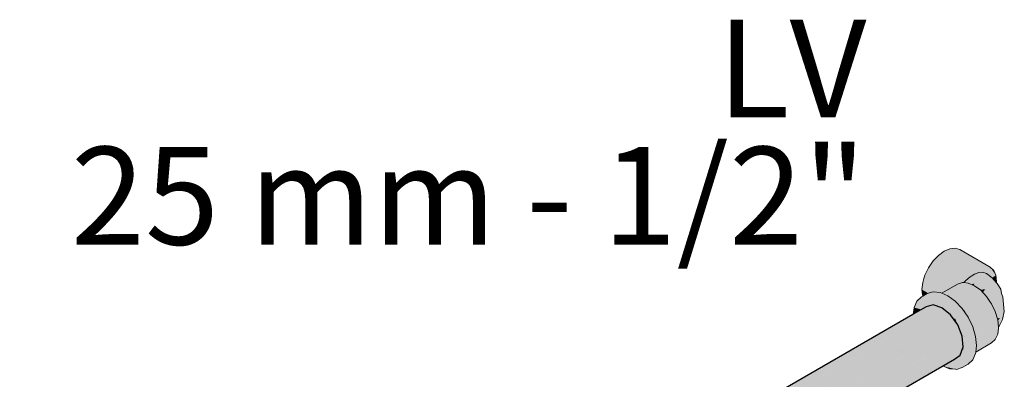
# Model space of a CAD drawing. Units: millimetres. Extents: x 0 to 84.1, y 0 to 59.4.
# Drawn here: x 55.2 to 57.2, y 33 to 33.8 of the extents above; entities that cross this region are included whole.
import ezdxf

# ---------------------------------------------------------------- set-up
doc = ezdxf.new("R2010")
doc.units = ezdxf.units.MM
doc.header["$MEASUREMENT"] = 0
for name, color, linetype, lineweight in [('AF-Condutos', 140, 'Continuous', 25), ('AF-Peça de utilização', 152, 'Continuous', 18), ('Textos', 7, 'Continuous', 9)]:
    doc.layers.add(name, color=color, linetype=linetype, lineweight=lineweight)
doc.styles.add('Arial', font='arial.ttf')

msp = doc.modelspace()

# ---------------------------------------------------------------- hatches: boundary and pattern name
at = {"layer": 'AF-Condutos', "linetype": 'Continuous'}
for points in [[(57.054, 33.1777), (57.0536, 33.1749), (52.8822, 30.7691), (57.0534, 33.1728), (57.0538, 33.1731), (57.0949, 33.1967), (57.0803, 33.1929)], [(57.0949, 33.1967), (52.9262, 30.7945), (52.9296, 30.7919)], [(57.0844, 33.1907), (57.0538, 33.173), (57.0534, 33.1727), (57.0513, 33.1558), (57.0554, 33.1581), (57.0901, 33.178), (57.1125, 33.1909), (57.0949, 33.1967)], [(57.0989, 33.1585), (57.1301, 33.1764), (57.1125, 33.1909), (57.0901, 33.178), (57.0554, 33.1579), (57.1125, 33.1909), (57.0554, 33.1581), (57.0513, 33.1558), (52.9143, 30.7671), (57.0512, 33.1555), (52.9143, 30.7671), (57.0481, 33.1295), (57.0579, 33.1351)], [(57.0533, 33.1773), (52.9261, 30.7945), (52.9261, 30.7945), (57.0536, 33.1749), (57.054, 33.1777)], [(57.1127, 33.0728), (57.1556, 33.1108), (57.1537, 33.1326), (57.1447, 33.1558), (57.1301, 33.1764), (57.0584, 33.135), (57.0579, 33.1347), (57.1301, 33.1764), (57.0579, 33.1351), (57.0481, 33.1294), (57.048, 33.129), (57.0481, 33.1294), (52.932, 30.7526), (57.0443, 33.0985), (57.0608, 33.1079), (57.0724, 33.1145), (57.0608, 33.1078), (57.0443, 33.0983), (52.9465, 30.732), (57.0442, 33.0977), (52.9465, 30.732), (57.0406, 33.068), (57.0608, 33.1074), (57.0727, 33.1142), (57.0701, 33.1127), (57.0831, 33.099), (57.087, 33.0948), (57.0831, 33.099), (57.0701, 33.1127), (57.0608, 33.1074), (57.0406, 33.068), (57.0636, 33.0812), (57.0864, 33.0941), (57.0872, 33.0946), (57.0864, 33.0941), (57.0637, 33.081), (57.0405, 33.0677), (57.0405, 33.0672), (57.0405, 33.0677), (57.0864, 33.0941), (57.0406, 33.068), (52.9555, 30.7087), (57.0376, 33.0433), (57.066, 33.0595), (57.0637, 33.0806), (57.0866, 33.0938), (57.085, 33.0929), (57.0894, 33.0897), (57.091, 33.0886), (57.0875, 33.0943), (57.091, 33.0886), (57.0973, 33.084), (57.1012, 33.0811), (57.102, 33.0805), (57.1012, 33.0811), (57.0973, 33.084), (57.091, 33.0886), (57.1006, 33.0805), (57.1013, 33.0797), (57.1006, 33.0805), (57.091, 33.0886), (57.0894, 33.0897), (57.085, 33.0929), (57.0637, 33.0806), (57.066, 33.0595), (57.0976, 33.0777), (57.066, 33.0594), (57.0375, 33.0429), (52.9574, 30.687), (57.0375, 33.0426), (52.9574, 30.687), (57.0358, 33.0286), (57.0673, 33.0468), (57.0858, 33.0705), (57.066, 33.0591), (57.0978, 33.0774), (57.1015, 33.0796), (57.1023, 33.0803), (57.1025, 33.0802), (57.1023, 33.0803), (57.1015, 33.0796), (57.0995, 33.0784), (57.0978, 33.0774), (57.0858, 33.0705), (57.0673, 33.0468), (57.0905, 33.0701), (57.1037, 33.0688), (57.1041, 33.0687), (57.102, 33.0774), (57.1041, 33.0687), (57.1037, 33.0688), (57.0905, 33.0701), (57.0673, 33.0468), (57.1043, 33.068), (57.1054, 33.0686), (57.1051, 33.0686), (57.1022, 33.0773), (57.1046, 33.0762), (57.1022, 33.0773), (57.1088, 33.0718), (57.1059, 33.0757), (57.1088, 33.0718), (57.1109, 33.0735), (57.1088, 33.0718), (57.1022, 33.0773), (57.1051, 33.0686), (57.1054, 33.0686), (57.1096, 33.071), (57.1111, 33.0735), (57.1112, 33.0738), (57.1111, 33.0735), (57.1096, 33.071), (57.112, 33.0731), (57.1096, 33.071), (57.1126, 33.0728), (57.1125, 33.0729), (57.1121, 33.0732), (57.1125, 33.0729), (57.1126, 33.0728)], [(52.8967, 30.7729), (57.0513, 33.1558), (57.0534, 33.1727)], [(52.9305, 30.7923), (52.9297, 30.7918), (52.9336, 30.789), (52.9402, 30.782), (52.9419, 30.783), (57.0554, 33.1581)], [(52.9426, 30.7832), (52.9403, 30.7819), (52.9516, 30.7701), (52.9546, 30.7657), (52.9553, 30.7661), (57.0579, 33.1351)], [(52.967, 30.7475), (52.9684, 30.7446), (52.9688, 30.7448), (57.0724, 33.1145), (52.9575, 30.7672), (52.9547, 30.7655)], [(57.15, 33.0942), (57.1128, 33.0728), (57.1127, 33.0727), (57.1096, 33.0709), (57.1056, 33.0686), (57.1069, 33.0685), (57.1077, 33.0684), (57.1069, 33.0685), (57.1056, 33.0686), (57.1043, 33.0679), (57.0673, 33.0465), (57.1056, 33.0686), (57.1128, 33.0728), (57.15, 33.0942), (57.1127, 33.0728), (57.1054, 33.0686), (57.0673, 33.0468), (52.9518, 30.6704), (57.0675, 33.0451), (57.1051, 33.0668), (57.1078, 33.0684), (57.1105, 33.0701), (57.1078, 33.0684), (57.1106, 33.0699), (57.1137, 33.072), (57.1106, 33.0699), (57.1138, 33.0719), (57.1142, 33.0722), (57.114, 33.0722), (57.1142, 33.0722)], [(57.1143, 33.0721), (57.138, 33.0857), (57.15, 33.0942), (57.1142, 33.0722), (57.1106, 33.0699)], [(57.1126, 33.0728), (57.15, 33.0942), (57.1556, 33.1108)], [(57.0976, 33.0777), (57.0376, 33.0433), (52.9574, 30.687), (57.0375, 33.0429)], [(57.138, 33.0857), (52.987, 30.6907), (52.9872, 30.6893)], [(57.0406, 33.068), (52.9718, 30.7464), (52.979, 30.7223)], [(52.9882, 30.6914), (57.0673, 33.0468), (52.9857, 30.7032), (52.9849, 30.7025), (52.9849, 30.7023), (52.9863, 30.6978), (52.987, 30.6907)]]:
    msp.add_hatch(color=151, dxfattribs=at).paths.add_polyline_path(points)
at = {"layer": 'AF-Peça de utilização', "linetype": 'Continuous'}
for points in [[(57.1397, 33.3128), (57.1288, 33.3117), (57.117, 33.3067), (57.1907, 33.2759), (57.2016, 33.277), (57.1907, 33.2759), (57.117, 33.3067), (57.1053, 33.2981), (57.0943, 33.2866), (57.0849, 33.2728), (57.1442, 33.2395), (57.1497, 33.2412), (57.1504, 33.2414), (57.1563, 33.2508), (57.1504, 33.2414), (57.1672, 33.2624), (57.1504, 33.2414), (57.1512, 33.2417), (57.1789, 33.2709), (57.211, 33.2741), (57.1491, 33.3099)], [(57.215, 33.252), (57.2152, 33.2519), (57.22, 33.2553), (57.2228, 33.2574), (57.2178, 33.2645), (57.2156, 33.2644), (57.2178, 33.2645), (57.2127, 33.2717), (57.211, 33.2741), (57.2123, 33.2715), (57.211, 33.2741), (57.2088, 33.2703), (57.211, 33.2741), (57.2001, 33.273), (57.1906, 33.2721), (57.1894, 33.272), (57.1904, 33.2718), (57.1968, 33.271), (57.1904, 33.2718), (57.1894, 33.272), (57.19, 33.2716), (57.1937, 33.269), (57.1974, 33.2664), (57.2068, 33.2696), (57.2086, 33.2703), (57.2051, 33.2639), (57.2086, 33.2703), (57.2068, 33.2696), (57.203, 33.2656), (57.2045, 33.2639), (57.2048, 33.2635), (57.2086, 33.2593), (57.2048, 33.2635), (57.2045, 33.2639), (57.203, 33.2656), (57.2012, 33.2638), (57.2068, 33.2696), (57.1974, 33.2664), (57.1937, 33.269), (57.19, 33.2715), (57.1934, 33.2689), (57.1968, 33.2662), (57.1934, 33.2689), (57.19, 33.2715), (57.1894, 33.272), (57.1844, 33.2715), (57.1842, 33.2712), (57.1899, 33.2715), (57.1842, 33.2712), (57.1844, 33.2715), (57.1789, 33.2709), (57.1833, 33.2702), (57.1876, 33.2695), (57.193, 33.2686), (57.1876, 33.2695), (57.1833, 33.2702), (57.1789, 33.2709), (57.1828, 33.2698), (57.1866, 33.2686), (57.1828, 33.2698), (57.1789, 33.2709), (57.1826, 33.2695), (57.1789, 33.2709), (57.1783, 33.2698), (57.1825, 33.2694), (57.1862, 33.2682), (57.191, 33.2674), (57.1862, 33.2682), (57.1825, 33.2694), (57.1783, 33.2698), (57.182, 33.2689), (57.1859, 33.268), (57.19, 33.2668), (57.196, 33.2659), (57.2, 33.2637), (57.196, 33.2659), (57.19, 33.2668), (57.1859, 33.268), (57.182, 33.2689), (57.1783, 33.2698), (57.1819, 33.2687), (57.1783, 33.2698), (57.1818, 33.2686), (57.1855, 33.2677), (57.1818, 33.2686), (57.1783, 33.2698), (57.1817, 33.2686), (57.1853, 33.2675), (57.1896, 33.2665), (57.1941, 33.2652), (57.1896, 33.2665), (57.1853, 33.2675), (57.1817, 33.2686), (57.1852, 33.2674), (57.1893, 33.2663), (57.1934, 33.265), (57.1984, 33.2636), (57.2007, 33.2632), (57.1984, 33.2636), (57.1934, 33.265), (57.1893, 33.2663), (57.1852, 33.2674), (57.1891, 33.2662), (57.1852, 33.2674), (57.1817, 33.2686), (57.1783, 33.2698), (57.1741, 33.2625), (57.1774, 33.2639), (57.1852, 33.2674), (57.1774, 33.2639), (57.1741, 33.2625), (57.1766, 33.2631), (57.1741, 33.2625), (57.1761, 33.2626), (57.1763, 33.2627), (57.1816, 33.2643), (57.1763, 33.2627), (57.1761, 33.2626), (57.1804, 33.2632), (57.1889, 33.2661), (57.193, 33.2648), (57.1889, 33.2661), (57.1804, 33.2632), (57.1761, 33.2626), (57.1741, 33.2625), (57.171, 33.2572), (57.176, 33.2625), (57.1798, 33.2627), (57.1853, 33.2639), (57.1927, 33.2648), (57.1968, 33.2635), (57.1927, 33.2648), (57.1853, 33.2639), (57.1798, 33.2627), (57.1839, 33.2629), (57.1798, 33.2627), (57.176, 33.2625), (57.171, 33.2572), (57.1711, 33.2573), (57.1794, 33.2624), (57.171, 33.2572), (57.1749, 33.2586), (57.1757, 33.2593), (57.1749, 33.2586), (57.183, 33.2624), (57.1749, 33.2586), (57.1711, 33.2572), (57.171, 33.2572), (57.171, 33.2571), (57.169, 33.2537), (57.174, 33.2577), (57.169, 33.2537), (57.1695, 33.2539), (57.1702, 33.2544), (57.176, 33.2581), (57.1792, 33.26), (57.186, 33.2624), (57.1881, 33.2631), (57.1792, 33.26), (57.1702, 33.2544), (57.1614, 33.2469), (57.1571, 33.2424), (57.1621, 33.2419), (57.1642, 33.2417), (57.1721, 33.2462), (57.1648, 33.242), (57.1642, 33.2417), (57.1662, 33.2415), (57.1702, 33.2398), (57.1764, 33.2404), (57.1702, 33.2398), (57.172, 33.239), (57.1726, 33.2387), (57.1776, 33.2403), (57.1789, 33.2407), (57.1775, 33.2371), (57.1773, 33.2367), (57.1789, 33.236), (57.1791, 33.2359), (57.1792, 33.2359), (57.1791, 33.2359), (57.181, 33.2345), (57.1843, 33.2321), (57.1849, 33.2335), (57.1944, 33.2379), (57.1927, 33.2446), (57.1916, 33.2515), (57.1927, 33.2446), (57.1944, 33.2379), (57.1849, 33.2335), (57.1843, 33.2321), (57.1909, 33.2274), (57.1969, 33.2284), (57.2013, 33.2292), (57.197, 33.2238), (57.1959, 33.2223), (57.2035, 33.2142), (57.2041, 33.2134), (57.2045, 33.2133), (57.2041, 33.2134), (57.2045, 33.2128), (57.2049, 33.2122), (57.208, 33.2077), (57.2051, 33.2125), (57.208, 33.2077), (57.2082, 33.2075), (57.2095, 33.2079), (57.2082, 33.2075), (57.2098, 33.2076), (57.2149, 33.2081), (57.2097, 33.2076), (57.2122, 33.2025), (57.2125, 33.2018), (57.2122, 33.2025), (57.2097, 33.2076), (57.2082, 33.2075), (57.212, 33.2019), (57.2124, 33.2013), (57.2126, 33.2017), (57.2124, 33.2013), (57.2127, 33.2008), (57.2137, 33.1993), (57.2129, 33.2011), (57.2137, 33.1993), (57.216, 33.1946), (57.2161, 33.1959), (57.2165, 33.2083), (57.2152, 33.2087), (57.2165, 33.2083), (57.2156, 33.2095), (57.2163, 33.2085), (57.2174, 33.2121), (57.2163, 33.2085), (57.2165, 33.2083), (57.2203, 33.207), (57.2206, 33.2099), (57.2203, 33.207), (57.2299, 33.2037), (57.2208, 33.2117), (57.2299, 33.2037), (57.2216, 33.2196), (57.218, 33.2142), (57.2179, 33.2143), (57.218, 33.2142), (57.2182, 33.215), (57.218, 33.2142), (57.2216, 33.2196), (57.221, 33.2208), (57.2204, 33.2221), (57.2216, 33.2196), (57.2219, 33.2219), (57.2216, 33.2196), (57.2299, 33.2037), (57.2165, 33.2083), (57.2162, 33.2009), (57.216, 33.1946), (57.2215, 33.183), (57.2217, 33.1826), (57.2216, 33.1829), (57.2217, 33.1826), (57.2218, 33.1826), (57.2293, 33.1842), (57.2217, 33.1826), (57.2239, 33.1753), (57.2257, 33.1691), (57.2309, 33.1702), (57.2267, 33.164), (57.227, 33.1613), (57.228, 33.1523), (57.2293, 33.1536), (57.2359, 33.1671), (57.2399, 33.1835), (57.2365, 33.1921), (57.2399, 33.1835), (57.2384, 33.1983), (57.2369, 33.213), (57.2342, 33.22), (57.222, 33.2225), (57.2226, 33.2282), (57.2206, 33.2228), (57.2199, 33.223), (57.2103, 33.2389), (57.2199, 33.223), (57.2206, 33.2228), (57.2226, 33.2291), (57.222, 33.2275), (57.2226, 33.2291), (57.2228, 33.2303), (57.2234, 33.2322), (57.2228, 33.2308), (57.2234, 33.2322), (57.223, 33.2324), (57.2231, 33.2328), (57.2231, 33.2332), (57.2231, 33.2328), (57.223, 33.2324), (57.2234, 33.2322), (57.2235, 33.2326), (57.2234, 33.2322), (57.2228, 33.2303), (57.2226, 33.2291), (57.2206, 33.2228), (57.2226, 33.2282), (57.222, 33.2225), (57.2342, 33.22), (57.2326, 33.2289), (57.2254, 33.2403), (57.2239, 33.2319), (57.2248, 33.2372), (57.2251, 33.2386), (57.2249, 33.2398), (57.2236, 33.2381), (57.2162, 33.2438), (57.2052, 33.2546), (57.2162, 33.2438), (57.2236, 33.2381), (57.2239, 33.2409), (57.224, 33.2413), (57.2239, 33.2409), (57.2236, 33.2381), (57.2249, 33.2398), (57.2248, 33.2405), (57.2249, 33.2398), (57.2251, 33.2386), (57.2254, 33.2403), (57.2248, 33.2407), (57.2254, 33.2403), (57.2248, 33.241), (57.224, 33.2418), (57.215, 33.252), (57.2034, 33.2611), (57.1963, 33.2635), (57.1999, 33.2623), (57.2034, 33.2611)], [(57.2228, 33.2574), (57.2182, 33.2674), (57.211, 33.2741)], [(57.0763, 33.2254), (57.084, 33.2209), (57.0848, 33.2205), (57.0853, 33.2206), (57.0948, 33.2236), (57.0947, 33.2236), (57.0932, 33.2237), (57.0947, 33.2236), (57.0948, 33.2236), (57.0961, 33.2234), (57.0957, 33.2238), (57.0951, 33.2243), (57.0961, 33.2234), (57.0974, 33.2233), (57.1008, 33.223), (57.1083, 33.2222), (57.109, 33.2222), (57.1068, 33.2231), (57.1002, 33.2259), (57.0858, 33.2321), (57.1002, 33.2259), (57.1068, 33.2231), (57.109, 33.2222), (57.112, 33.2209), (57.1134, 33.2217), (57.1148, 33.2226), (57.1164, 33.2234), (57.1127, 33.2241), (57.1014, 33.2263), (57.1127, 33.2241), (57.1073, 33.2281), (57.1127, 33.2241), (57.1164, 33.2234), (57.1214, 33.2263), (57.1101, 33.229), (57.1019, 33.232), (57.1101, 33.229), (57.1214, 33.2263), (57.1268, 33.2295), (57.1298, 33.2312), (57.1376, 33.2357), (57.1434, 33.239), (57.1442, 33.2395), (57.1432, 33.2392), (57.1267, 33.2341), (57.1215, 33.2325), (57.1267, 33.2341), (57.1432, 33.2392), (57.1336, 33.2447), (57.113, 33.2467), (57.0973, 33.2483), (57.0935, 33.2487), (57.0973, 33.2483), (57.113, 33.2467), (57.1336, 33.2447), (57.0849, 33.2728), (57.0777, 33.2578), (57.0873, 33.2493), (57.0777, 33.2578), (57.0768, 33.2503), (57.0827, 33.246), (57.0768, 33.2503), (57.0777, 33.2578), (57.0757, 33.2511), (57.0755, 33.2505), (57.0732, 33.2425), (57.0726, 33.2377), (57.0716, 33.2281)], [(57.1442, 33.2395), (57.0849, 33.2728), (57.1432, 33.2392), (57.1442, 33.2395)], [(57.1543, 33.2426), (57.1561, 33.2425), (57.1568, 33.2434), (57.1789, 33.2709), (57.1523, 33.2428), (57.1512, 33.2417)], [(57.1687, 33.2532), (57.171, 33.2571), (57.1789, 33.2709), (57.158, 33.2449), (57.1585, 33.2447), (57.158, 33.2449), (57.1556, 33.2419), (57.1588, 33.2446), (57.1562, 33.2424), (57.1571, 33.2424), (57.1591, 33.2445), (57.1614, 33.2469)], [(57.169, 33.2537), (57.1687, 33.2532), (57.1695, 33.2539)], [(57.2243, 33.2447), (57.2228, 33.2574), (57.2152, 33.2518), (57.2224, 33.2436), (57.2233, 33.2426), (57.2236, 33.2423), (57.2238, 33.2421)], [(57.1147, 33.2198), (57.121, 33.2171), (57.1214, 33.2169), (57.1227, 33.2163), (57.1446, 33.229), (57.1662, 33.2415), (57.1571, 33.2424), (57.1543, 33.2426), (57.1442, 33.2395), (57.112, 33.2209), (57.1138, 33.2201)], [(57.1786, 33.2359), (57.1789, 33.236), (57.1662, 33.2415), (57.1501, 33.2322), (57.1231, 33.2166), (57.1227, 33.2163), (57.1243, 33.2157), (57.1305, 33.2111), (57.1318, 33.2125), (57.1305, 33.2111), (57.1312, 33.2106), (57.1329, 33.212), (57.1566, 33.233), (57.1312, 33.2106), (57.1329, 33.2094)], [(57.1342, 33.2102), (57.1329, 33.2094), (57.1395, 33.2046), (57.1429, 33.201), (57.1436, 33.2016), (57.1789, 33.236)], [(57.1444, 33.1994), (57.1917, 33.2268), (57.1789, 33.236), (57.1429, 33.201)], [(57.1789, 33.2407), (57.1726, 33.2387), (57.1773, 33.2367)], [(57.2243, 33.2447), (57.2238, 33.2421), (57.224, 33.2418)], [(57.0648, 33.1889), (57.0674, 33.1882), (57.0706, 33.1873), (57.0734, 33.1889), (57.0762, 33.1905), (57.0803, 33.1929), (57.076, 33.1918), (57.0716, 33.1906), (57.0675, 33.1896), (57.0716, 33.1906), (57.076, 33.1918), (57.0803, 33.1929), (57.0828, 33.1936), (57.0813, 33.1935), (57.0828, 33.1936), (57.083, 33.1936), (57.0839, 33.1938), (57.0949, 33.1967), (57.1201, 33.2033), (57.0947, 33.1968), (57.083, 33.1938), (57.0947, 33.1968), (57.0912, 33.198), (57.0947, 33.1968), (57.1201, 33.2033), (57.1125, 33.2089), (57.0906, 33.1982), (57.0827, 33.1943), (57.0816, 33.1936), (57.0827, 33.1943), (57.0759, 33.1931), (57.0827, 33.1943), (57.0906, 33.1982), (57.0898, 33.1984), (57.0906, 33.1982), (57.1125, 33.2089), (57.1028, 33.2059), (57.0844, 33.2002), (57.0806, 33.199), (57.1125, 33.2089), (57.1277, 33.1978), (57.1541, 33.1649), (57.1694, 33.1256), (57.1694, 33.0934), (57.1694, 33.0904), (57.1698, 33.0936), (57.1694, 33.0904), (57.1419, 33.065), (57.1541, 33.0688), (57.1635, 33.0774), (57.1541, 33.0688), (57.1659, 33.0756), (57.1753, 33.0842), (57.1812, 33.0972), (57.1721, 33.0949), (57.1714, 33.1069), (57.1721, 33.0949), (57.1812, 33.0972), (57.1816, 33.1004), (57.1832, 33.1137), (57.1812, 33.1324), (57.1753, 33.1522), (57.1635, 33.1454), (57.1753, 33.1522), (57.1659, 33.1717), (57.1537, 33.1896), (57.1419, 33.1828), (57.1537, 33.1896), (57.1395, 33.2046), (57.1243, 33.2157), (57.112, 33.2209), (57.109, 33.2222), (57.1097, 33.2196), (57.109, 33.2222), (57.0973, 33.2154), (57.1002, 33.2141), (57.0979, 33.2128), (57.1002, 33.2141), (57.0973, 33.2154), (57.0831, 33.2168), (57.0811, 33.2031), (57.0792, 33.202), (57.0811, 33.2031), (57.0831, 33.2168), (57.0757, 33.2099), (57.0754, 33.1998), (57.0754, 33.1974), (57.0678, 33.1924), (57.0754, 33.1974), (57.0754, 33.1998), (57.0751, 33.1996), (57.0754, 33.1998), (57.0757, 33.2099), (57.0831, 33.2168), (57.0973, 33.2154), (57.109, 33.2222), (57.0948, 33.2236), (57.0826, 33.2198), (57.0736, 33.2146), (57.0738, 33.2139), (57.0736, 33.2146), (57.0733, 33.2144), (57.0734, 33.2138), (57.0734, 33.2134), (57.0734, 33.2138), (57.0733, 33.2144), (57.0709, 33.213), (57.0615, 33.2043), (57.0556, 33.1913), (57.074, 33.2084), (57.0684, 33.1957), (57.074, 33.2084), (57.069, 33.2038), (57.0556, 33.1913), (57.0682, 33.1956), (57.0556, 33.1913), (57.0666, 33.1947), (57.0681, 33.1952), (57.0556, 33.1913)], [(57.0729, 33.2175), (57.073, 33.2168), (57.0732, 33.2154), (57.0744, 33.215), (57.0762, 33.2161), (57.0772, 33.2167), (57.0738, 33.2171), (57.0772, 33.2167), (57.0826, 33.2198), (57.0743, 33.2172), (57.0826, 33.2198), (57.0848, 33.2205), (57.0843, 33.2208), (57.084, 33.2209), (57.0716, 33.2281)], [(57.0732, 33.2154), (57.0743, 33.215), (57.0744, 33.215)], [(57.0732, 33.2154), (57.0741, 33.2149), (57.0743, 33.215)], [(57.0732, 33.2154), (57.0736, 33.2146), (57.0741, 33.2149)], [(57.1462, 33.2005), (57.1444, 33.1994), (57.1537, 33.1896), (57.1545, 33.1885), (57.1546, 33.1886), (57.1917, 33.2268)], [(57.2137, 33.1993), (57.212, 33.2019), (57.2035, 33.2142), (57.1917, 33.2268), (57.1545, 33.1885), (57.1557, 33.1866), (57.1568, 33.1851), (57.157, 33.1848), (57.2103, 33.1984)], [(57.1911, 33.2274), (57.1909, 33.2274), (57.1917, 33.2268), (57.1959, 33.2223), (57.1966, 33.2232), (57.2013, 33.2292)], [(57.0949, 33.1967), (57.0994, 33.1952), (57.1277, 33.1978), (57.1201, 33.2033)], [(57.1064, 33.1959), (57.0994, 33.1952), (57.0996, 33.1952), (57.111, 33.1914), (57.1125, 33.1909), (57.1146, 33.1892), (57.1301, 33.1764), (57.1261, 33.1821), (57.1228, 33.1868), (57.1221, 33.1877), (57.1181, 33.1934), (57.1177, 33.194), (57.1116, 33.1916), (57.1065, 33.1958), (57.1116, 33.1916), (57.1177, 33.194), (57.1158, 33.1967), (57.1177, 33.194), (57.1181, 33.1934), (57.1221, 33.1877), (57.1228, 33.1868), (57.1261, 33.1821), (57.1301, 33.1764), (57.1345, 33.1702), (57.1346, 33.1701), (57.1348, 33.1697), (57.1349, 33.1696), (57.1397, 33.1685), (57.1397, 33.1685), (57.1541, 33.1649), (57.1396, 33.1688), (57.1392, 33.1689), (57.1541, 33.1649), (57.1408, 33.1815), (57.1277, 33.1978), (57.1158, 33.1967)], [(57.1669, 33.1697), (57.2215, 33.183), (57.2137, 33.1993), (57.1594, 33.1854), (57.1591, 33.1678), (57.1659, 33.1717)], [(57.055, 33.1863), (57.054, 33.1777), (57.0607, 33.1816), (57.0643, 33.1837), (57.0644, 33.1837), (57.0599, 33.1876), (57.0556, 33.1913)], [(57.0556, 33.1913), (57.0599, 33.1876), (57.0644, 33.1837), (57.0644, 33.1837), (57.0656, 33.1844), (57.0666, 33.185), (57.06, 33.1876), (57.0666, 33.185), (57.0686, 33.1862), (57.0706, 33.1873), (57.0614, 33.188), (57.0706, 33.1873), (57.0648, 33.1889)], [(57.1594, 33.1854), (57.157, 33.1848), (57.1593, 33.1814)], [(57.2215, 33.183), (57.1673, 33.1698), (57.1669, 33.1697), (57.1737, 33.1554), (57.1761, 33.1568)], [(57.1747, 33.1535), (57.2265, 33.1665), (57.2215, 33.183), (57.1737, 33.1554)], [(57.1528, 33.1349), (57.1528, 33.1348), (57.1535, 33.1344), (57.162, 33.1298), (57.1535, 33.1345), (57.162, 33.1298), (57.1637, 33.1289), (57.1694, 33.1256), (57.1589, 33.1527), (57.1541, 33.1649), (57.1397, 33.1685), (57.1397, 33.1685), (57.1349, 33.1696), (57.1351, 33.1693), (57.1398, 33.1685), (57.1402, 33.1681), (57.1398, 33.1685), (57.1399, 33.1682), (57.1447, 33.1558), (57.1526, 33.1353), (57.1636, 33.129), (57.162, 33.1299), (57.1535, 33.1346), (57.1527, 33.1351)], [(57.1351, 33.1693), (57.1447, 33.1558), (57.1399, 33.1682), (57.1398, 33.1685)], [(57.181, 33.1403), (57.2265, 33.1665), (57.1749, 33.1535), (57.1747, 33.1535), (57.1748, 33.1532), (57.1753, 33.1522), (57.1792, 33.1392)], [(57.1798, 33.1372), (57.2277, 33.1507), (57.2281, 33.1514), (57.2265, 33.1665), (57.1792, 33.1392), (57.1797, 33.1373)], [(57.2271, 33.1645), (57.2309, 33.1702), (57.2262, 33.1692), (57.2257, 33.1691), (57.2259, 33.1685), (57.2265, 33.1665), (57.2267, 33.164)], [(57.2281, 33.1514), (57.2282, 33.1517), (57.2293, 33.1536), (57.2284, 33.1527), (57.2283, 33.1523)], [(57.1527, 33.1352), (57.1527, 33.1351), (57.1535, 33.1346), (57.162, 33.1299), (57.1535, 33.1347), (57.162, 33.1299), (57.1535, 33.1348), (57.1526, 33.1353)], [(57.1561, 33.1048), (57.1686, 33.0941), (57.1694, 33.0934), (57.1694, 33.1208), (57.1694, 33.1256), (57.1637, 33.1289), (57.1637, 33.1288), (57.1637, 33.1289), (57.162, 33.1298), (57.1619, 33.1298), (57.162, 33.1298), (57.1535, 33.1344), (57.1587, 33.12), (57.1599, 33.1166), (57.1587, 33.12), (57.1586, 33.1199), (57.1587, 33.12), (57.1535, 33.1344), (57.1528, 33.1348), (57.1537, 33.1326), (57.1556, 33.1108), (57.1555, 33.1105)], [(57.1834, 33.125), (57.2277, 33.1507), (57.1806, 33.1374), (57.1798, 33.1372), (57.1801, 33.1361), (57.1812, 33.1324), (57.182, 33.1243)], [(57.1816, 33.1004), (57.2137, 33.119), (57.2215, 33.1262), (57.2265, 33.1371), (57.183, 33.112), (57.1822, 33.1056), (57.1819, 33.1034), (57.1817, 33.1015)], [(57.2276, 33.1505), (57.182, 33.1242), (57.1831, 33.1146)], [(57.2257, 33.1466), (57.2281, 33.1508), (57.2276, 33.1505), (57.1831, 33.1146), (57.2274, 33.1503), (57.1833, 33.1148), (57.1831, 33.1146), (57.1831, 33.1141), (57.1832, 33.1142), (57.1831, 33.1141), (57.1832, 33.1137), (57.183, 33.112), (57.1833, 33.1123), (57.2248, 33.1456), (57.183, 33.112), (57.2083, 33.1266), (57.2169, 33.1316), (57.2265, 33.1371), (57.2279, 33.1492), (57.2281, 33.1508)], [(57.2281, 33.1508), (57.2281, 33.1514), (57.2277, 33.1507), (57.1834, 33.125), (57.2276, 33.1505)], [(57.2284, 33.1527), (57.228, 33.1523), (57.228, 33.1522)], [(57.2283, 33.1523), (57.2284, 33.1527), (57.228, 33.1522), (57.228, 33.1519), (57.228, 33.1518)], [(57.228, 33.1518), (57.2281, 33.1514), (57.2283, 33.1523)], [(57.1177, 33.0715), (57.1403, 33.0654), (57.1419, 33.065), (57.1404, 33.0657), (57.1419, 33.065), (57.1405, 33.0658), (57.1419, 33.065), (57.1405, 33.066), (57.1419, 33.065), (57.1406, 33.0664), (57.1419, 33.065), (57.1582, 33.0801), (57.1694, 33.0904), (57.1694, 33.0921), (57.1694, 33.0934), (57.1687, 33.0938), (57.169, 33.0932), (57.1687, 33.0938), (57.1694, 33.0934), (57.1686, 33.094), (57.1561, 33.1048), (57.1541, 33.1065), (57.1535, 33.1046), (57.1534, 33.1044), (57.1563, 33.102), (57.1534, 33.1044), (57.1533, 33.104), (57.1532, 33.1038), (57.1564, 33.1014), (57.1532, 33.1038), (57.153, 33.1031), (57.1529, 33.103), (57.1565, 33.1004), (57.1565, 33.1001), (57.1674, 33.0922), (57.1565, 33.1001), (57.1565, 33.1004), (57.1529, 33.103), (57.1529, 33.1028), (57.1528, 33.1025), (57.1505, 33.0956), (57.1565, 33.0998), (57.1671, 33.0921), (57.1578, 33.0848), (57.1671, 33.0921), (57.1591, 33.0979), (57.1574, 33.0892), (57.1577, 33.0866), (57.1574, 33.0892), (57.145, 33.0793), (57.1446, 33.0783), (57.145, 33.0793), (57.1574, 33.0892), (57.1455, 33.0809), (57.1351, 33.0736), (57.1407, 33.0665), (57.1299, 33.08), (57.1286, 33.0791), (57.1255, 33.077), (57.1236, 33.0756), (57.1211, 33.0739), (57.1236, 33.0756), (57.1255, 33.077), (57.1286, 33.0791), (57.1299, 33.08), (57.1351, 33.0736), (57.1455, 33.0809), (57.1472, 33.0858), (57.1455, 33.0809), (57.1574, 33.0892), (57.1473, 33.0861), (57.1574, 33.0892), (57.1591, 33.0979), (57.1572, 33.0993), (57.1566, 33.0989), (57.1568, 33.0966), (57.1493, 33.092), (57.132, 33.0816), (57.1493, 33.092), (57.1568, 33.0966), (57.1494, 33.0923), (57.1568, 33.0966), (57.1566, 33.0989), (57.1572, 33.0993), (57.1565, 33.0998), (57.1505, 33.0956), (57.1501, 33.0946), (57.15, 33.0942), (57.138, 33.0857), (57.1293, 33.0807), (57.1278, 33.0799), (57.1243, 33.0779), (57.122, 33.0765), (57.119, 33.0748), (57.1147, 33.0723), (57.1143, 33.0721), (57.1175, 33.0713), (57.1403, 33.0654)], [(57.1561, 33.1048), (57.1555, 33.1105), (57.1541, 33.1065)], [(57.1143, 33.0721), (57.117, 33.071), (57.1403, 33.0654), (57.1175, 33.0713)], [(57.1403, 33.0654), (57.117, 33.071), (57.1277, 33.0664), (57.1402, 33.0652), (57.1419, 33.065)]]:
    msp.add_hatch(color=161, dxfattribs=at).paths.add_polyline_path(points)

# ---------------------------------------------------------------- linework, layer by layer
at = {"layer": 'AF-Condutos'}
for p, q in [((57.0949, 33.1967), (57.0803, 33.1929)), ((57.1125, 33.1909), (57.0949, 33.1967)), ((57.0533, 33.1773), (52.9261, 30.7945)), ((57.054, 33.1777), (57.0533, 33.1773)), ((57.0803, 33.1929), (57.054, 33.1777)), ((57.1301, 33.1764), (57.1125, 33.1909)), ((57.1447, 33.1558), (57.1301, 33.1764)), ((57.1537, 33.1326), (57.1447, 33.1558)), ((57.1556, 33.1108), (57.1537, 33.1326)), ((57.138, 33.0857), (57.15, 33.0942)), ((57.15, 33.0942), (57.1556, 33.1108)), ((52.9872, 30.6893), (57.138, 33.0857))]:
    msp.add_line(p, q, dxfattribs=at)
at = {"layer": 'AF-Peça de utilização'}
for p, q in [((57.1053, 33.2981), (57.0943, 33.2866)), ((57.117, 33.3067), (57.1053, 33.2981)), ((57.1288, 33.3117), (57.117, 33.3067)), ((57.1397, 33.3128), (57.1288, 33.3117)), ((57.1491, 33.3099), (57.1397, 33.3128)), ((57.211, 33.2741), (57.1491, 33.3099)), ((57.0943, 33.2866), (57.0849, 33.2728)), ((57.2182, 33.2674), (57.211, 33.2741)), ((57.0777, 33.2578), (57.0757, 33.2511)), ((57.0849, 33.2728), (57.0777, 33.2578)), ((57.1702, 33.2544), (57.1614, 33.2469)), ((57.1792, 33.26), (57.1702, 33.2544)), ((57.1881, 33.2631), (57.1792, 33.26)), ((57.1963, 33.2635), (57.1881, 33.2631)), ((57.2034, 33.2611), (57.1963, 33.2635)), ((57.215, 33.252), (57.2034, 33.2611)), ((57.2228, 33.2574), (57.2182, 33.2674)), ((57.2243, 33.2447), (57.2228, 33.2574)), ((57.0726, 33.2377), (57.0716, 33.2281)), ((57.0732, 33.2425), (57.0726, 33.2377)), ((57.0755, 33.2505), (57.0732, 33.2425)), ((57.0757, 33.2511), (57.0755, 33.2505)), ((57.1442, 33.2395), (57.112, 33.2209)), ((57.1543, 33.2426), (57.1442, 33.2395)), ((57.1571, 33.2424), (57.1543, 33.2426)), ((57.1614, 33.2469), (57.1571, 33.2424)), ((57.1662, 33.2415), (57.1571, 33.2424)), ((57.1789, 33.236), (57.1662, 33.2415)), ((57.1917, 33.2268), (57.1789, 33.236)), ((57.224, 33.2418), (57.215, 33.252)), ((57.224, 33.2418), (57.2243, 33.2447)), ((57.2248, 33.241), (57.224, 33.2418)), ((57.2254, 33.2403), (57.2248, 33.241)), ((57.2326, 33.2289), (57.2254, 33.2403)), ((57.0733, 33.2144), (57.0709, 33.213)), ((57.0716, 33.2281), (57.0729, 33.2175)), ((57.0729, 33.2175), (57.073, 33.2168)), ((57.073, 33.2168), (57.0732, 33.2154)), ((57.0732, 33.2154), (57.0736, 33.2146)), ((57.0736, 33.2146), (57.0733, 33.2144)), ((57.0826, 33.2198), (57.0736, 33.2146)), ((57.0948, 33.2236), (57.0826, 33.2198)), ((57.109, 33.2222), (57.0948, 33.2236)), ((57.112, 33.2209), (57.109, 33.2222)), ((57.1243, 33.2157), (57.112, 33.2209)), ((57.1395, 33.2046), (57.1243, 33.2157)), ((57.2035, 33.2142), (57.1917, 33.2268)), ((57.212, 33.2019), (57.2035, 33.2142)), ((57.2342, 33.22), (57.2326, 33.2289)), ((57.2369, 33.213), (57.2342, 33.22)), ((57.0615, 33.2043), (57.0556, 33.1913)), ((57.0709, 33.213), (57.0615, 33.2043)), ((57.1537, 33.1896), (57.1395, 33.2046)), ((57.2137, 33.1993), (57.212, 33.2019)), ((57.2215, 33.183), (57.2137, 33.1993)), ((57.2384, 33.1983), (57.2369, 33.213)), ((57.2399, 33.1835), (57.2384, 33.1983)), ((57.055, 33.1863), (57.054, 33.1777)), ((57.0556, 33.1913), (57.055, 33.1863)), ((57.1659, 33.1717), (57.1537, 33.1896)), ((57.2265, 33.1665), (57.2215, 33.183)), ((57.2359, 33.1671), (57.2399, 33.1835)), ((57.1753, 33.1522), (57.1659, 33.1717)), ((57.2281, 33.1514), (57.2265, 33.1665)), ((57.2282, 33.1517), (57.2293, 33.1536)), ((57.2293, 33.1536), (57.2359, 33.1671)), ((57.1812, 33.1324), (57.1753, 33.1522)), ((57.2215, 33.1262), (57.2265, 33.1371)), ((57.2265, 33.1371), (57.2279, 33.1492)), ((57.2279, 33.1492), (57.2281, 33.1508)), ((57.2281, 33.1514), (57.2282, 33.1517)), ((57.2281, 33.1508), (57.2281, 33.1514)), ((57.1832, 33.1137), (57.1812, 33.1324)), ((57.1816, 33.1004), (57.2137, 33.119)), ((57.1816, 33.1004), (57.1832, 33.1137)), ((57.2137, 33.119), (57.2215, 33.1262)), ((57.1753, 33.0842), (57.1812, 33.0972)), ((57.1812, 33.0972), (57.1816, 33.1004)), ((57.1541, 33.0688), (57.1659, 33.0756)), ((57.1659, 33.0756), (57.1753, 33.0842)), ((57.1143, 33.0721), (57.117, 33.071)), ((57.117, 33.071), (57.1277, 33.0664)), ((57.1277, 33.0664), (57.1402, 33.0652)), ((57.1402, 33.0652), (57.1419, 33.065)), ((57.1419, 33.065), (57.1541, 33.0688))]:
    msp.add_line(p, q, dxfattribs=at)

# ---------------------------------------------------------------- texts
at = {"layer": 'Textos', "char_height": 0.2, "attachment_point": 9, "line_spacing_factor": 0.6, "style": 'Arial'}
for s, insert, width in [('LV', (56.9582, 33.5175), 0.683537), ('25 mm - 1/2"', (56.9582, 33.2575), 3.178963)]:
    msp.add_mtext(s, dxfattribs=dict(at, insert=insert, width=width))

doc.saveas('drawing.dxf')
